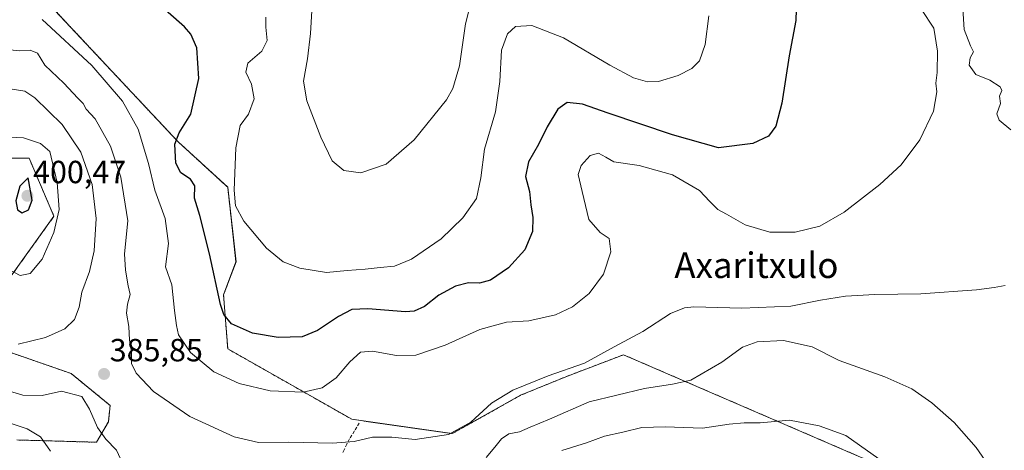
# Model space of a CAD drawing. Units: metres. Extents: x 593929 to 597379, y 4719814 to 4722176.
# Drawn here: x 596563 to 596871, y 4721477 to 4721612 of the extents above; entities that cross this region are included whole.
import ezdxf
from ezdxf.enums import TextEntityAlignment as Align

# ---------------------------------------------------------------- set-up
doc = ezdxf.new("R2010")
doc.units = ezdxf.units.M
doc.header["$MEASUREMENT"] = 0
doc.linetypes.add('TRAZOS', pattern=[0.75, 0.5, -0.25])
doc.linetypes.add('TRAZOSX2', pattern=[1.5, 1, -0.5])
for name, color, linetype, lineweight in [('Arbolado forestal', 92, 'TRAZOS', 0), ('Arbolado forestal CxS', 92, 'Continuous', 0), ('Carátula', 7, 'Continuous', 5), ('Cultivos herbáceos CxS', 92, 'Continuous', 0), ('Curva de nivel maestra', 36, 'Continuous', 30), ('Curva de nivel normal', 36, 'Continuous', 0), ('Matorral', 135, 'Continuous', 0), ('Matorral CxS', 135, 'Continuous', 0), ('Punto de cota en terreno', 7, 'Continuous', 0), ('Rótulo de punto de cota en terreno', 19, 'Continuous', 0), ('Senda', 19, 'TRAZOSX2', 0), ('Texto cartográfico', 19, 'Continuous', 0)]:
    doc.layers.add(name, color=color, linetype=linetype, lineweight=lineweight)
doc.styles.add('Arial', font='txt', dxfattribs={"height": 0.2})

# ---------------------------------------------------------------- blocks, each defined once
blk = doc.blocks.new('*U174')
at = {"layer": 'Curva de nivel normal', "color": 36, "linetype": 'Continuous', "lineweight": 0}
for points in [[(596572.23, 4721477.11, 380), (596569.12, 4721481.63, 380), (596564.93, 4721484.14, 380), (596553.3, 4721488.04, 380)], [(596569.59, 4721612.18, 380), (596585.2, 4721597.77, 380), (596594.75, 4721586.64, 380), (596599.66, 4721577.87, 380), (596602.89, 4721567.1, 380), (596604.89, 4721558.77, 380), (596608.12, 4721549.93, 380), (596609.12, 4721542.05, 380), (596608.23, 4721534.79, 380), (596610.19, 4721529.15, 380), (596611.03, 4721521.16, 380), (596611.68, 4721516.49, 380), (596612.26, 4721513.49, 380), (596616.05, 4721508.04, 380), (596623.29, 4721502.01, 380), (596631.26, 4721498.34, 380), (596640.94, 4721496.07, 380), (596651.33, 4721495.65, 380), (596657.27, 4721496.98, 380), (596661.58, 4721500.07, 380), (596665.91, 4721505.05, 380), (596669.22, 4721508.15, 380), (596673, 4721508.38, 380), (596680.44, 4721507.08, 380), (596686.56, 4721507.18, 380), (596695.68, 4721510.35, 380), (596706.6, 4721515.24, 380), (596714.94, 4721517.49, 380), (596721.94, 4721517.86, 380), (596730.26, 4721519.76, 380), (596735.55, 4721522.28, 380), (596740.8, 4721526.46, 380), (596745.24, 4721532.49, 380), (596747.6, 4721539.49, 380), (596746.99, 4721543.68, 380), (596744.17, 4721545.56, 380), (596740.62, 4721549.55, 380), (596738.54, 4721558.33, 380), (596737.35, 4721563.7, 380), (596738.26, 4721566.51, 380), (596741.1, 4721569.64, 380), (596743.74, 4721570.32, 380), (596745.99, 4721569.12, 380), (596748.54, 4721567.67, 380), (596756.38, 4721566.52, 380), (596766.85, 4721563.61, 380), (596775.34, 4721558.67, 380), (596778.54, 4721555.25, 380), (596781.07, 4721552.77, 380), (596783.77, 4721551.28, 380), (596789.55, 4721547.95, 380), (596797.26, 4721545.62, 380), (596805.26, 4721545.59, 380), (596812.92, 4721547.5, 380), (596820.58, 4721551.86, 380), (596831.73, 4721560.52, 380), (596838.39, 4721566.73, 380), (596844.23, 4721574.48, 380), (596848.55, 4721583.48, 380), (596849.59, 4721589.48, 380), (596849.26, 4721592.24, 380), (596849.68, 4721595.52, 380), (596849.75, 4721602.2, 380), (596848.61, 4721609.4, 380), (596844.72, 4721615.29, 380)], [(596857.7, 4721615.56, 380), (596858.09, 4721608.98, 380), (596860.06, 4721603.94, 380), (596860.98, 4721601.99, 380), (596860.02, 4721600.15, 380), (596859.69, 4721597.87, 380), (596861.79, 4721594.89, 380), (596866.17, 4721593.12, 380), (596869.36, 4721591.11, 380), (596869.85, 4721589.92, 380), (596869.17, 4721588.15, 380), (596869.48, 4721585.82, 380), (596868.36, 4721582.65, 380), (596869.02, 4721580.7, 380), (596872.75, 4721577.63, 380)]]:
    blk.add_polyline3d(points, dxfattribs=at)
blk = doc.blocks.new('*U176')
at = {"layer": 'Curva de nivel normal', "color": 36, "linetype": 'Continuous', "lineweight": 0}
blk.add_polyline3d([(596654.02, 4721614.81, 365), (596653.59, 4721607.78, 365), (596652.64, 4721599.82, 365), (596651.35, 4721592.8, 365), (596652.45, 4721586.72, 365), (596656.77, 4721575.32, 365), (596660.39, 4721567.95, 365), (596664, 4721564.9, 365), (596669.36, 4721564.24, 365), (596677.24, 4721566.91, 365), (596686.04, 4721574.5, 365), (596696.13, 4721586.99, 365), (596698.15, 4721590.53, 365), (596700.21, 4721597.63, 365), (596702.03, 4721610.78, 365), (596703.54, 4721616.5, 365)], dxfattribs=at)
blk = doc.blocks.new('*U179')
at = {"layer": 'Curva de nivel normal', "color": 36, "linetype": 'Continuous', "lineweight": 0}
blk.add_polyline3d([(596639.62, 4721612.82, 370), (596639.58, 4721609.75, 370), (596640.01, 4721605.61, 370), (596638.4, 4721602.26, 370), (596634.02, 4721598.5, 370), (596633.37, 4721595.62, 370), (596635.09, 4721591.96, 370), (596635.99, 4721587.36, 370), (596634.18, 4721582.58, 370), (596631.58, 4721579, 370), (596630.19, 4721572.03, 370), (596629.74, 4721558.82, 370), (596630.08, 4721553.83, 370), (596632.74, 4721549.03, 370), (596639.77, 4721540.62, 370), (596645.04, 4721536.31, 370), (596650.24, 4721534.37, 370), (596658.56, 4721533.02, 370), (596665.06, 4721533.66, 370), (596670.7, 4721534.02, 370), (596675.33, 4721534.6, 370), (596679.82, 4721535.02, 370), (596685.22, 4721537.21, 370), (596694.44, 4721543.6, 370), (596701.24, 4721550.1, 370), (596705.47, 4721556.16, 370), (596706.9, 4721562.59, 370), (596708.03, 4721571.54, 370), (596711.42, 4721583.25, 370), (596712.78, 4721592.76, 370), (596713.33, 4721602.58, 370), (596715.21, 4721607.67, 370), (596717.7, 4721609.92, 370), (596722.78, 4721610.29, 370), (596732.72, 4721606.45, 370), (596747.19, 4721597.82, 370), (596754.68, 4721593.93, 370), (596759.07, 4721592.62, 370), (596762.49, 4721592.78, 370), (596768.64, 4721594.59, 370), (596772.93, 4721596.79, 370), (596775.26, 4721599.26, 370), (596777.04, 4721604.35, 370), (596778.2, 4721613.33, 370)], dxfattribs=at)
blk = doc.blocks.new('*U189')
at = {"layer": 'Curva de nivel normal', "color": 36, "linetype": 'Continuous', "lineweight": 0}
for points in [[(596595.79, 4721471.14, 385), (596592.9, 4721477.49, 385), (596589.54, 4721480.9, 385), (596586.92, 4721484.6, 385), (596584.41, 4721490.33, 385), (596582.07, 4721494.2, 385), (596575.62, 4721495.91, 385), (596569.63, 4721494.6, 385), (596563.57, 4721494.7, 385), (596552.64, 4721497.87, 385)], [(596557.57, 4721602.81, 385), (596562.6, 4721602.31, 385), (596565.85, 4721602.53, 385), (596568.13, 4721601.59, 385), (596570.41, 4721597.82, 385), (596576.42, 4721592.25, 385), (596580.78, 4721587.56, 385), (596582.41, 4721585.88, 385), (596583.39, 4721584.05, 385), (596586.25, 4721581.07, 385), (596591.03, 4721572.56, 385), (596594.2, 4721562.85, 385), (596596.41, 4721549.16, 385), (596595.35, 4721538.82, 385), (596595.7, 4721533.74, 385), (596596.48, 4721528.88, 385), (596597.14, 4721526.17, 385), (596596.28, 4721523.16, 385), (596596.04, 4721520.3, 385), (596596.72, 4721516.16, 385), (596596.94, 4721511.88, 385), (596597.52, 4721508.37, 385), (596597.62, 4721504.57, 385), (596599, 4721501.52, 385), (596604.48, 4721495.86, 385), (596615.78, 4721488, 385), (596629.72, 4721481.61, 385), (596637.34, 4721479.9, 385), (596646.77, 4721480, 385), (596660.42, 4721479.66, 385), (596667.23, 4721480.13, 385), (596672.98, 4721481.54, 385), (596679, 4721481.57, 385), (596686.3, 4721480.81, 385), (596696.76, 4721482.34, 385), (596703.75, 4721486.25, 385), (596710.23, 4721492.16, 385), (596716.91, 4721496.19, 385), (596727.96, 4721500.74, 385), (596739.32, 4721504.69, 385), (596748.62, 4721509.81, 385), (596757.51, 4721514.6, 385), (596766.26, 4721520.22, 385), (596770.55, 4721522.02, 385), (596773.5, 4721522.26, 385), (596788.53, 4721521.86, 385), (596803.83, 4721522.45, 385), (596813.18, 4721524.34, 385), (596820.94, 4721525.6, 385), (596830.17, 4721526.13, 385), (596844.58, 4721526.38, 385), (596861.92, 4721527.58, 385), (596867.54, 4721528.36, 385), (596870.91, 4721528.98, 385)]]:
    blk.add_polyline3d(points, dxfattribs=at)
blk = doc.blocks.new('*U191')
at = {"layer": 'Curva de nivel normal', "color": 36, "linetype": 'Continuous', "lineweight": 0}
blk.add_polyline3d([(596870.75, 4721465.46, 390), (596861.85, 4721478.29, 390), (596854.99, 4721486.12, 390), (596847.98, 4721492.22, 390), (596841.71, 4721496.6, 390), (596833.28, 4721500.44, 390), (596818.98, 4721505.53, 390), (596810.55, 4721509.78, 390), (596801.55, 4721511.78, 390), (596793.37, 4721511.3, 390), (596788.78, 4721509.66, 390), (596782.26, 4721504.94, 390), (596772.59, 4721499.37, 390), (596766.8, 4721498.12, 390), (596758.07, 4721496.79, 390), (596740.8, 4721492.59, 390), (596728.35, 4721487.17, 390), (596722.28, 4721484.66, 390), (596719.02, 4721483.18, 390), (596715.6, 4721482.54, 390), (596713.29, 4721481.03, 390), (596711.25, 4721478.36, 390), (596708.55, 4721475.17, 390)], dxfattribs=at)
blk = doc.blocks.new('*U206')
at = {"layer": 'Curva de nivel maestra', "color": 36, "linetype": 'Continuous', "lineweight": 30}
blk.add_polyline3d([(596805.73, 4721622.15, 375), (596805.46, 4721611.82, 375), (596803.31, 4721600.78, 375), (596801.1, 4721586.02, 375), (596799.22, 4721578.81, 375), (596796.93, 4721575.7, 375), (596791.93, 4721573.31, 375), (596781.26, 4721572.02, 375), (596766.89, 4721576.1, 375), (596746.72, 4721582.84, 375), (596738.7, 4721585.65, 375), (596733.88, 4721586.17, 375), (596730.93, 4721584.12, 375), (596727.6, 4721578.53, 375), (596724.94, 4721573.08, 375), (596721.78, 4721567.62, 375), (596720.86, 4721563.08, 375), (596722.08, 4721558.34, 375), (596722.47, 4721554.17, 375), (596723.17, 4721550.2, 375), (596723.06, 4721545.84, 375), (596720.62, 4721540.16, 375), (596715.51, 4721534.47, 375), (596709.89, 4721530.6, 375), (596706.45, 4721529.65, 375), (596703.05, 4721529.76, 375), (596698.93, 4721528.74, 375), (596693.69, 4721525.96, 375), (596689.29, 4721522.4, 375), (596686.01, 4721520.95, 375), (596683.27, 4721520.75, 375), (596671.51, 4721521.68, 375), (596666.53, 4721521.41, 375), (596662.35, 4721519.29, 375), (596655.79, 4721514.89, 375), (596650.96, 4721512.9, 375), (596643.5, 4721512.66, 375), (596635.46, 4721514.06, 375), (596628.91, 4721516.99, 375), (596626.46, 4721519.94, 375), (596625.46, 4721522.97, 375), (596622.01, 4721538.83, 375), (596618.99, 4721550.83, 375), (596617.31, 4721556.23, 375), (596617.38, 4721560.12, 375), (596616.07, 4721562.23, 375), (596612.97, 4721564.16, 375), (596611.43, 4721567.16, 375), (596611.17, 4721573.15, 375), (596612.51, 4721576.67, 375), (596616.15, 4721582.58, 375), (596618.63, 4721593.67, 375), (596617.99, 4721603.28, 375), (596616.18, 4721607.59, 375), (596614.16, 4721609.88, 375), (596603.14, 4721619.68, 375)], dxfattribs=at)
blk = doc.blocks.new('5PATER')
at = {"layer": 'Carátula', "linetype": 'Continuous', "lineweight": 5}
h = blk.add_hatch(color=250, dxfattribs=at)
edge = h.paths.add_edge_path()
edge.add_ellipse((0, 0.01), major_axis=(-1.33, -1.34), ratio=0.999422, start_angle=0, end_angle=360)

msp = doc.modelspace()

# ---------------------------------------------------------------- linework, layer by layer
at = {"layer": 'Arbolado forestal', "color": 92, "linetype": 'TRAZOS', "lineweight": 0}
for points in [[(596564.01, 4721625.22, 375.89), (596612.14, 4721573.91, 374.46), (596627.68, 4721559.66, 370.3), (596630.26, 4721536.35, 371.99), (596626.38, 4721525.99, 374.06), (596627.68, 4721509.15, 376.62), (596666.51, 4721487.12, 383.11), (596697.94, 4721482.63, 384.99), (596719.33, 4721494.64, 385.83), (596733.97, 4721500.63, 385.96), (596751.51, 4721507.3, 385.87), (596833.36, 4721471.99, 395.4), (596841.14, 4721468.63, 395.11), (596863.02, 4721451.8, 392.67), (596869.87, 4721442.96, 392.35), (596876.64, 4721434.21, 392)], [(596557.88, 4721529.11, 393.7), (596573.31, 4721550.6, 395.58), (596565.54, 4721568.73, 398.09), (596537.07, 4721568.73, 389.8)], [(596561.66, 4721480.66, 378.13), (596586.62, 4721479.95, 383.53), (596590.33, 4721486.37, 386.12), (596590.89, 4721491.46, 386.58), (596578.65, 4721501.45, 386.32), (596556.48, 4721509.15, 389.16)]]:
    msp.add_polyline3d(points, dxfattribs=at)
at = {"layer": 'Arbolado forestal CxS', "color": 92, "linetype": 'Continuous', "lineweight": 0}
for points in [[(596564.01, 4721625.22, 375.89), (596612.14, 4721573.91, 374.46), (596627.68, 4721559.66, 370.3), (596630.27, 4721536.35, 371.99), (596626.38, 4721525.99, 374.06), (596627.68, 4721509.15, 376.62), (596666.51, 4721487.12, 383.11), (596697.94, 4721482.63, 384.99), (596719.33, 4721494.64, 385.83), (596733.97, 4721500.63, 385.96), (596751.51, 4721507.3, 385.87), (596833.36, 4721471.99, 395.4), (596841.14, 4721468.63, 395.11), (596863.02, 4721451.8, 392.67), (596876.64, 4721434.21, 392)], [(596557.88, 4721529.11, 393.7), (596573.31, 4721550.6, 395.58), (596565.54, 4721568.73, 398.09), (596537.07, 4721568.73, 389.8)], [(596561.66, 4721480.66, 378.13), (596586.62, 4721479.95, 383.53), (596590.33, 4721486.37, 386.12), (596590.89, 4721491.46, 386.58), (596578.65, 4721501.45, 386.32), (596556.48, 4721509.15, 389.16)]]:
    msp.add_polyline3d(points, dxfattribs=at)
at = {"layer": 'Cultivos herbáceos CxS', "color": 92, "linetype": 'Continuous', "lineweight": 0}
for points in [[(596876.64, 4721434.21, 392), (596863.02, 4721451.8, 392.67), (596841.14, 4721468.63, 395.11), (596833.36, 4721471.99, 395.4), (596751.51, 4721507.3, 385.87), (596733.97, 4721500.63, 385.96), (596719.33, 4721494.64, 385.83), (596697.94, 4721482.63, 384.99), (596666.51, 4721487.12, 383.11), (596627.68, 4721509.15, 376.62), (596626.38, 4721525.99, 374.06), (596630.27, 4721536.35, 371.99), (596627.68, 4721559.66, 370.3), (596612.14, 4721573.91, 374.46), (596564.01, 4721625.22, 375.89)], [(596564.01, 4721625.22, 375.89), (596612.14, 4721573.91, 374.46), (596627.68, 4721559.66, 370.3), (596630.26, 4721536.35, 371.99), (596626.38, 4721525.99, 374.06), (596627.68, 4721509.15, 376.62), (596666.51, 4721487.12, 383.11), (596697.94, 4721482.63, 384.99), (596719.33, 4721494.64, 385.83), (596733.97, 4721500.63, 385.96), (596751.51, 4721507.3, 385.87), (596833.36, 4721471.99, 395.4), (596841.14, 4721468.63, 395.11), (596863.02, 4721451.8, 392.67), (596869.87, 4721442.96, 392.35), (596876.64, 4721434.21, 392)]]:
    msp.add_polyline3d(points, dxfattribs=at)
at = {"layer": 'Curva de nivel maestra', "color": 36, "linetype": 'Continuous', "lineweight": 30}
msp.add_polyline3d([(596563.4, 4721551.67, 400), (596565.36, 4721552.58, 400), (596566.46, 4721555.6, 400), (596565.28, 4721562.65, 400), (596562.64, 4721560.05, 400), (596561.34, 4721555.39, 400), (596561.86, 4721552.62, 400), (596563.4, 4721551.67, 400)], dxfattribs=at)
at = {"layer": 'Curva de nivel normal', "color": 36, "linetype": 'Continuous', "lineweight": 0}
for points in [[(596562.16, 4721510.66, 390), (596570.61, 4721512.7, 390), (596576.71, 4721515.43, 390), (596579.71, 4721518.37, 390), (596581.22, 4721522.2, 390), (596582.08, 4721526.92, 390), (596584.47, 4721533.35, 390), (596585.84, 4721539.8, 390), (596586.49, 4721549.92, 390), (596585.25, 4721560.52, 390), (596581.74, 4721570.6, 390), (596575.91, 4721579.35, 390), (596567.28, 4721587.65, 390), (596564.17, 4721589.68, 390), (596560.2, 4721590.33, 390)], [(596562.71, 4721532.06, 395), (596565.89, 4721532.71, 395), (596569.59, 4721537.16, 395), (596573.31, 4721545.49, 395), (596574.97, 4721552.68, 395), (596574.34, 4721561.12, 395), (596572.02, 4721570.9, 395), (596569.08, 4721573.31, 395), (596563.74, 4721575.18, 395), (596559.18, 4721575.35, 395), (596555.28, 4721573.69, 395), (596551.67, 4721569.73, 395), (596549.46, 4721565.34, 395), (596547.52, 4721558.66, 395), (596547.55, 4721553.78, 395), (596549.34, 4721547.74, 395), (596552.94, 4721540.2, 395), (596557.67, 4721534.77, 395), (596562.71, 4721532.06, 395)], [(596835.68, 4721471.72, 395), (596821.12, 4721482.04, 395), (596812.76, 4721485.11, 395), (596803.48, 4721486.84, 395), (596794.27, 4721485.99, 395), (596789.29, 4721486.04, 395), (596784.6, 4721485.6, 395), (596776.26, 4721484.33, 395), (596764.59, 4721484.8, 395), (596757.26, 4721484.56, 395), (596751.26, 4721483.1, 395), (596745.52, 4721481.88, 395), (596739.91, 4721479.72, 395), (596732.17, 4721477.32, 395)]]:
    msp.add_polyline3d(points, dxfattribs=at)
at = {"layer": 'Matorral', "color": 135, "linetype": 'Continuous', "lineweight": 0}
for points in [[(596557.88, 4721529.11, 393.7), (596573.31, 4721550.6, 395.58), (596565.54, 4721568.73, 398.09), (596537.07, 4721568.73, 389.8)], [(596561.66, 4721480.66, 378.13), (596586.62, 4721479.95, 383.53), (596590.33, 4721486.37, 386.12), (596590.89, 4721491.46, 386.58), (596578.65, 4721501.45, 386.32), (596556.48, 4721509.15, 389.16)]]:
    msp.add_polyline3d(points, dxfattribs=at)
at = {"layer": 'Matorral CxS', "color": 135, "linetype": 'Continuous', "lineweight": 0}
for points in [[(596537.07, 4721568.73, 389.8), (596565.54, 4721568.73, 398.09), (596573.31, 4721550.6, 395.58), (596557.88, 4721529.11, 393.7)], [(596556.48, 4721509.15, 389.16), (596578.65, 4721501.45, 386.32), (596590.89, 4721491.46, 386.58), (596590.33, 4721486.37, 386.12), (596586.62, 4721479.95, 383.53), (596561.66, 4721480.66, 378.13)]]:
    msp.add_polyline3d(points, dxfattribs=at)
at = {"layer": 'Senda', "color": 19, "linetype": 'TRAZOSX2', "lineweight": 0}
msp.add_polyline3d([(596668.83, 4721485.9, 383.64), (596667.31, 4721483.47, 384.35), (596665.78, 4721481.03, 384.7), (596664.9, 4721479.37, 384.98), (596664.09, 4721477.61, 385.39), (596663.57, 4721476.42, 385.7)], dxfattribs=at)

# ---------------------------------------------------------------- block references
at = {"layer": 'Curva de nivel maestra', "color": 36, "linetype": 'Continuous', "lineweight": 30}
msp.add_blockref('*U206', (0, 0), dxfattribs=at)
at = {"layer": 'Curva de nivel normal', "color": 36, "linetype": 'Continuous', "lineweight": 0}
for name in ['*U176', '*U179', '*U174', '*U189', '*U191']:
    msp.add_blockref(name, (0, 0), dxfattribs=at)
at = {"layer": 'Punto de cota en terreno', "linetype": 'Continuous', "lineweight": 0}
for p in [(596565, 4721557, 400.47), (596588.99, 4721501.3, 385.85)]:
    msp.add_blockref('5PATER', p, dxfattribs=at)

# ---------------------------------------------------------------- texts
at = {"layer": 'Rótulo de punto de cota en terreno', "color": 19, "linetype": 'Continuous', "lineweight": 0, "style": 'Arial'}
for s, p in [('400,47', (596566.76, 4721558.76)), ('385,85', (596590.75, 4721503.06))]:
    msp.add_text(s, height=7, dxfattribs=at).set_placement(p, align=Align.BOTTOM_LEFT)
at = {"layer": 'Texto cartográfico', "color": 19, "linetype": 'Continuous', "lineweight": 0, "style": 'Arial'}
msp.add_text('Axaritxulo', height=8, dxfattribs=at).set_placement((596793.1, 4721535.29), align=Align.MIDDLE_CENTER)

doc.saveas('drawing.dxf')
